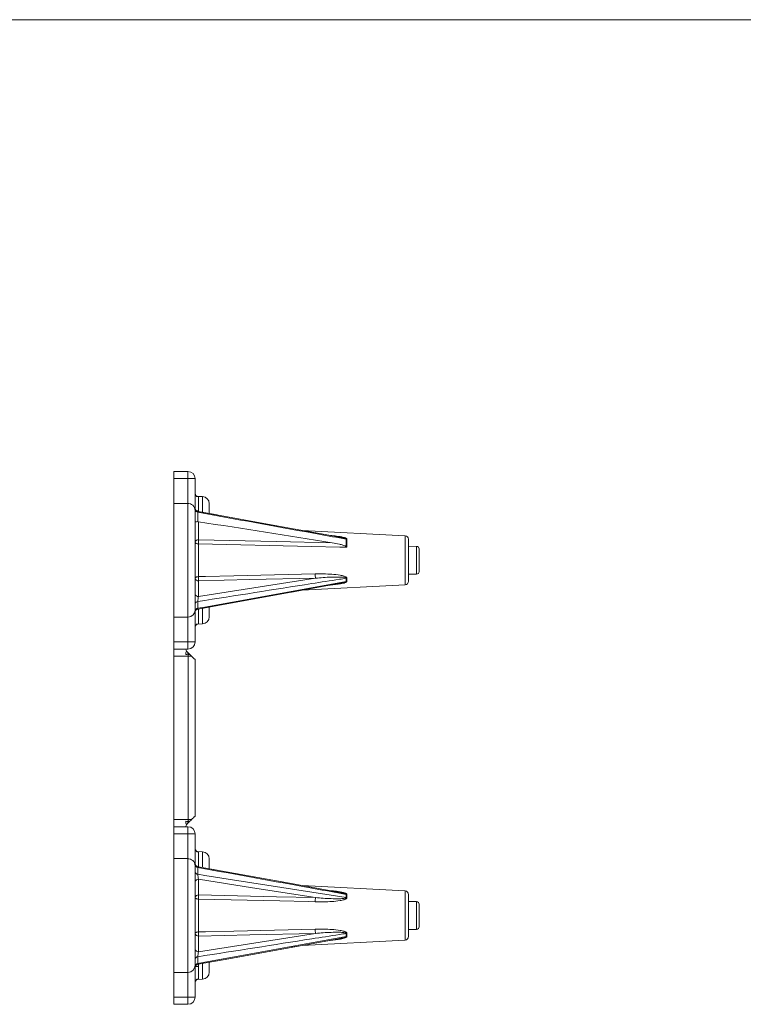
# Model space of a CAD drawing. Units: millimetres. Extents: x 5 to 292, y 5 to 205.
# Drawn here: x 157 to 208, y 136 to 205 of the extents above; entities that cross this region are included whole.
import ezdxf

# ---------------------------------------------------------------- set-up
doc = ezdxf.new("R2010")
doc.units = ezdxf.units.MM

msp = doc.modelspace()

# ---------------------------------------------------------------- linework, layer by layer
at = {"color": 7, "linetype": 'Continuous', "lineweight": 0}
msp.add_line((292, 205), (5, 205), dxfattribs=at)
at = {"color": 7, "linetype": 'Continuous', "lineweight": 15}
for p, q in [((167.5976, 173.206), (168.5976, 173.206)), ((167.5976, 172.706), (167.5976, 173.206)), ((168.5976, 172.706), (167.5976, 172.706)), ((167.5976, 172.706), (167.5976, 170.956)), ((168.5976, 173.206), (168.5976, 172.706)), ((168.5976, 170.956), (168.5976, 172.706)), ((169.0976, 172.706), (168.5976, 172.706)), ((169.0976, 172.706), (169.0976, 170.456)), ((169.615, 171.4379), (169.2589, 171.4504)), ((167.5976, 170.956), (168.5976, 170.956)), ((167.5976, 170.956), (167.5976, 162.956)), ((168.5976, 162.956), (168.5976, 170.956)), ((170.0976, 170.9382), (170.0976, 170.2863)), ((169.0976, 170.456), (169.0976, 163.456)), ((169.3476, 170.4349), (169.2015, 170.4349)), ((169.2892, 170.3353), (169.2892, 169.6731)), ((170.6507, 170.147), (169.3041, 170.3916)), ((169.3476, 170.4349), (169.3476, 170.3837)), ((169.3432, 169.6693), (169.3432, 168.402)), ((183.8607, 168.6823), (176.6266, 169.0614)), ((179.1613, 168.5906), (179.2895, 168.5692)), ((179.7322, 167.9118), (179.7322, 168.4389)), ((179.7775, 168.4339), (179.7775, 167.8711)), ((184.0976, 168.4326), (184.0976, 165.4794)), ((169.3345, 168.1094), (169.3345, 165.8026)), ((184.6757, 167.9334), (184.0976, 167.9435)), ((184.8476, 167.7584), (184.8476, 166.1536)), ((169.3432, 164.4066), (177.5573, 165.6959)), ((179.7322, 165.4731), (179.7322, 165.6946)), ((179.7775, 165.6989), (179.7775, 165.4781)), ((184.0976, 165.9685), (184.6757, 165.9786)), ((169.3432, 165.5101), (169.3432, 164.4066)), ((176.6265, 164.8506), (183.8607, 165.2297)), ((175.8933, 164.7174), (176.6265, 164.8506)), ((169.2892, 164.0545), (169.2892, 163.5768)), ((170.0976, 163.6555), (170.0976, 162.9738)), ((168.5976, 162.956), (167.5976, 162.956)), ((167.5976, 162.956), (167.5976, 161.206)), ((168.5976, 161.206), (168.5976, 162.956)), ((169.0976, 163.456), (169.0976, 161.206)), ((169.259, 162.4616), (169.615, 162.4741)), ((167.5976, 161.206), (168.5976, 161.206)), ((167.5976, 160.706), (167.5976, 161.206)), ((168.5976, 161.206), (168.5976, 160.706)), ((169.0976, 161.206), (168.5976, 161.206)), ((168.5976, 160.706), (167.5976, 160.706)), ((167.5976, 160.206), (167.5976, 160.706)), ((168.6063, 160.206), (167.5976, 160.206)), ((167.5976, 160.206), (167.5976, 148.706)), ((168.5976, 160.456), (168.5244, 160.5292)), ((168.5976, 160.337), (168.5976, 160.456)), ((168.6063, 148.706), (168.6063, 160.206)), ((168.8476, 160.206), (168.6063, 160.206)), ((169.0976, 159.956), (169.0976, 148.956)), ((167.5976, 148.706), (168.6063, 148.706)), ((167.5976, 148.206), (167.5976, 148.706)), ((168.5244, 148.3828), (168.5976, 148.456)), ((168.5976, 148.5751), (168.5976, 148.456)), ((168.8476, 148.706), (168.6063, 148.706)), ((167.5976, 148.206), (168.5976, 148.206)), ((167.5976, 147.706), (167.5976, 148.206)), ((168.5976, 147.706), (167.5976, 147.706)), ((167.5976, 145.956), (167.5976, 147.706)), ((168.5976, 148.206), (168.5976, 147.706)), ((168.5976, 145.956), (168.5976, 147.706)), ((169.0976, 147.706), (168.5976, 147.706)), ((169.0976, 147.706), (169.0976, 145.456)), ((169.615, 146.4379), (169.2589, 146.4504)), ((167.5976, 145.956), (168.5976, 145.956)), ((167.5976, 137.956), (167.5976, 145.956)), ((168.5976, 137.956), (168.5976, 145.956)), ((170.0976, 145.9382), (170.0976, 145.2863)), ((169.0976, 145.456), (169.0976, 138.456)), ((169.2892, 145.3353), (169.2892, 144.8575)), ((170.6507, 145.147), (169.3041, 145.3916)), ((169.3432, 144.5054), (169.3432, 143.402)), ((183.8607, 143.6823), (176.6266, 144.0614)), ((179.2895, 143.5692), (179.1613, 143.5906)), ((179.7322, 143.2174), (179.7322, 143.4389)), ((169.3345, 143.1094), (169.3345, 140.8026)), ((179.7775, 143.4339), (179.7775, 143.2132)), ((184.0976, 143.4326), (184.0976, 140.4794)), ((184.6757, 142.9334), (184.0976, 142.9435)), ((184.8476, 142.7584), (184.8476, 141.1536)), ((169.3432, 139.4066), (177.5573, 140.6959)), ((179.7322, 140.4731), (179.7322, 140.6946)), ((179.7775, 140.6989), (179.7775, 140.4781)), ((184.0976, 140.9685), (184.6757, 140.9786)), ((169.3432, 140.5101), (169.3432, 139.4066)), ((176.6265, 139.8506), (183.8607, 140.2297)), ((175.8933, 139.7174), (176.6265, 139.8506)), ((169.2892, 139.0545), (169.2892, 138.5768)), ((170.0976, 138.6555), (170.0976, 137.9738)), ((168.5976, 137.956), (167.5976, 137.956)), ((167.5976, 136.206), (167.5976, 137.956)), ((168.5976, 136.206), (168.5976, 137.956)), ((169.0976, 138.456), (169.0976, 136.206)), ((169.3476, 138.3777), (169.12, 138.3777)), ((169.3476, 138.5283), (169.3476, 138.3777)), ((169.259, 137.4616), (169.615, 137.4741)), ((167.5976, 136.206), (168.5976, 136.206)), ((167.5976, 135.706), (167.5976, 136.206)), ((169.0976, 136.206), (168.5976, 136.206)), ((168.5976, 135.706), (168.5976, 136.206)), ((168.5976, 135.706), (167.5976, 135.706))]:
    msp.add_line(p, q, dxfattribs=at)
at = {"color": 8, "linetype": 'Continuous', "lineweight": 15}
for p, q in [((169.3389, 171.4225), (169.3389, 170.4127)), ((169.615, 170.3717), (169.615, 171.4379)), ((179.2408, 168.5841), (179.1052, 168.6034)), ((183.8607, 166.956), (183.8607, 168.6823)), ((184.6757, 166.956), (184.6757, 167.9334)), ((183.8607, 165.2297), (183.8607, 166.956)), ((184.6757, 165.9786), (184.6757, 166.956)), ((169.615, 162.4741), (169.615, 163.5494)), ((169.3389, 163.4883), (169.3389, 162.4895)), ((169.3389, 146.4225), (169.3389, 145.4127)), ((169.615, 145.3794), (169.615, 146.4379)), ((179.2408, 143.5841), (179.1052, 143.6034)), ((183.8607, 140.2297), (183.8607, 143.6823)), ((184.6757, 140.9786), (184.6757, 142.9334)), ((169.3389, 138.3777), (169.3389, 137.4895)), ((169.615, 137.4741), (169.615, 138.5642))]:
    msp.add_line(p, q, dxfattribs=at)
at = {"color": 7, "linetype": 'Continuous', "lineweight": 15, "flags": 128}
for points in [[(179.163, 168.6007), (175.4808, 169.2696), (169.3033, 170.3917)], [(169.3432, 168.402), (174.8177, 168.2781), (178.7396, 168.1893)], [(169.3345, 168.1094), (169.2876, 168.1127), (169.2429, 168.1199), (169.202, 168.131), (169.1663, 168.1454), (169.137, 168.1627), (169.1154, 168.1823), (169.1021, 168.2033), (169.0976, 168.2252)], [(179.7775, 167.8711), (179.2782, 167.8825), (177.2809, 167.9282), (169.3345, 168.1094)], [(169.3345, 165.8026), (169.2876, 165.7993), (169.2429, 165.7921), (169.202, 165.781), (169.1663, 165.7666), (169.137, 165.7493), (169.1154, 165.7298), (169.1021, 165.7087), (169.0976, 165.6868)], [(169.3345, 165.8026), (169.8338, 165.8139), (171.8311, 165.8595), (177.5486, 165.9899)], [(177.5573, 165.6959), (172.9438, 165.5915), (169.3432, 165.5101)], [(169.2892, 163.5768), (169.7754, 163.6651), (171.7202, 164.0183), (179.7322, 165.4731)], [(169.3041, 163.5204), (171.066, 163.8405), (179.2161, 165.321)], [(168.5244, 160.5292), (168.5079, 160.5474), (168.4942, 160.5658)], [(168.7306, 160.323), (168.6869, 160.3667), (168.6425, 160.4111), (168.5976, 160.456)], [(168.8476, 160.206), (168.919, 160.1346), (168.9806, 160.073), (169.0306, 160.023), (169.0674, 159.9862), (169.09, 159.9636), (169.0976, 159.956)], [(168.4941, 148.3462), (168.5079, 148.3646), (168.5244, 148.3828)], [(168.5976, 148.456), (168.6425, 148.5009), (168.6869, 148.5453), (168.7306, 148.589)], [(168.8476, 148.706), (168.919, 148.7774), (168.9806, 148.839), (169.0306, 148.889), (169.0674, 148.9259), (169.09, 148.9484), (169.0976, 148.956)], [(169.2892, 144.8575), (169.7754, 144.7812), (171.7202, 144.4758), (179.7322, 143.2174)], [(179.163, 143.6007), (175.4808, 144.2696), (169.3033, 145.3917)], [(177.5573, 143.2161), (173.1314, 143.9108), (169.3432, 144.5054)], [(169.0976, 143.2252), (169.1021, 143.2033), (169.1154, 143.1823), (169.137, 143.1627), (169.1663, 143.1454), (169.202, 143.131), (169.2429, 143.1199), (169.2876, 143.1127), (169.3345, 143.1094)], [(177.5486, 142.9221), (177.0493, 142.9335), (175.052, 142.9791), (169.3345, 143.1094)], [(169.3432, 143.402), (174.8177, 143.2781), (177.5573, 143.2161)], [(169.0976, 140.6868), (169.1021, 140.7087), (169.1154, 140.7298), (169.137, 140.7493), (169.1663, 140.7666), (169.202, 140.781), (169.2429, 140.7921), (169.2876, 140.7993), (169.3345, 140.8026)], [(169.3345, 140.8026), (169.8338, 140.8139), (171.8311, 140.8595), (177.5486, 140.9899)], [(177.5573, 140.6959), (172.9438, 140.5915), (169.3432, 140.5101)], [(169.2892, 138.5768), (169.7754, 138.6651), (171.7202, 139.0183), (179.7322, 140.4731)], [(169.3041, 138.5204), (171.066, 138.8405), (179.2161, 140.321)]]:
    msp.add_lwpolyline(points, dxfattribs=at)
at = {"color": 7, "linetype": 'Continuous', "lineweight": 15}
for centre, radius, start, end in [((168.5976, 172.706), 0.5, 0, 90), ((169.3468, 171.6717), 0.2492, 180.153173, 268.167032), ((169.5976, 170.9382), 0.5, 0, 88), ((168.5976, 170.456), 0.5, 0, 94.22423), ((169.3476, 170.6378), 0.25, 180.0016, 259.766214), ((169.3476, 170.6378), 0.25, 180.009494, 259.972762), ((169.3055, 170.5439), 0.2093, 186.655089, 265.539781), ((169.3151, 168.182), 0.2217, 82.699825, 168.774515), ((173.859, 168.1209), 4.5245, 176.439041, 180.145543), ((179.7903, 168.7573), 0.3236, 259.661956, 267.73311), ((183.8476, 168.4326), 0.25, 0, 87), ((184.6726, 167.7584), 0.175, 0, 89), ((169.3151, 165.73), 0.2217, 191.225485, 277.300175), ((173.859, 165.7911), 4.5245, 179.854457, 183.560959), ((182.0725, 165.977), 4.5239, 179.836199, 183.561974), ((179.7902, 165.3206), 0.3784, 91.922201, 98.811354), ((184.6726, 166.1536), 0.175, 271, 0), ((179.7903, 165.1547), 0.3236, 92.26689, 100.338044), ((183.8476, 165.4794), 0.25, 273, 0), ((169.3151, 164.6265), 0.2217, 191.225513, 277.300183), ((169.2905, 163.8578), 0.1967, 90.372959, 168.764093), ((169.3055, 163.3681), 0.2093, 94.460219, 173.344911), ((168.5976, 163.456), 0.5, 270.928301, 0), ((169.3476, 163.2742), 0.25, 99.957184, 179.990511), ((169.3476, 163.2742), 0.25, 100.187137, 179.998393), ((169.5976, 162.9738), 0.5, 272, 0), ((169.3468, 162.2404), 0.2492, 91.832968, 179.846827), ((168.5976, 161.206), 0.5, 270, 0), ((168.5976, 147.706), 0.5, 0, 90), ((169.3468, 146.6717), 0.2492, 180.153064, 268.166711), ((169.5976, 145.9382), 0.5, 0, 88), ((168.5976, 145.456), 0.5, 0, 94.22423), ((169.3476, 145.6378), 0.25, 180.001731, 259.766296), ((169.3476, 145.6378), 0.25, 180.009124, 259.973186), ((169.3055, 145.5439), 0.2093, 186.654868, 265.540291), ((169.2905, 145.0542), 0.1967, 191.235562, 269.627304), ((169.3151, 144.2855), 0.2217, 82.699983, 168.774464), ((179.7903, 143.7575), 0.3238, 259.663489, 267.730121), ((183.8476, 143.4326), 0.25, 0, 87), ((169.3151, 143.182), 0.2217, 82.699983, 168.774464), ((173.8589, 143.1209), 4.5244, 176.439022, 180.145551), ((182.0725, 142.935), 4.5239, 176.438018, 180.163811), ((179.7902, 143.5916), 0.3787, 261.189542, 268.074859), ((184.6726, 142.7584), 0.175, 0, 89), ((169.3151, 140.73), 0.2217, 191.225536, 277.300017), ((173.8591, 140.7911), 4.5246, 179.854485, 183.560921), ((182.0726, 140.977), 4.524, 179.836219, 183.561951), ((179.7901, 140.321), 0.378, 91.917089, 98.813837), ((184.6726, 141.1536), 0.175, 271, 0), ((179.7903, 140.1548), 0.3235, 92.265712, 100.340677), ((183.8476, 140.4794), 0.25, 273, 0), ((169.3151, 139.6265), 0.2217, 191.225848, 277.299706), ((169.2905, 138.8578), 0.1967, 90.373308, 168.763826), ((168.5976, 138.456), 0.5, 270.928301, 0), ((169.3055, 138.3681), 0.2093, 94.46081, 173.34461), ((169.3476, 138.2742), 0.25, 99.956652, 179.990776), ((169.3476, 138.2742), 0.25, 100.187134, 179.99845), ((169.5976, 137.9738), 0.5, 272, 0), ((169.3468, 137.2404), 0.2492, 91.833289, 179.846506), ((168.5976, 136.206), 0.5, 270, 0)]:
    msp.add_arc(centre, radius, start, end, dxfattribs=at)
for centre, major_axis, start_param, end_param in [((196.2469, 160.206), (-28.6493, 0), 6.0181956, 6.0384722), ((168.5976, 160.206), (0, 0.5), 4.712389, 4.9757548), ((196.2469, 148.706), (-28.6493, 0), 0.2447131, 0.2649897), ((168.5976, 148.706), (0, 0.5), 4.4490232, 4.712389)]:
    msp.add_ellipse(centre, major_axis=major_axis, ratio=0.0174524, start_param=start_param, end_param=end_param, dxfattribs=at)
for points, knots in [([(169.2578, 171.4467), (169.2584, 171.4466), (169.2618, 171.4461), (169.2499, 171.4484), (169.2204, 171.4603), (169.1715, 171.4922), (169.1236, 171.5531), (169.0958, 171.6209), (169.1006, 171.6622), (169.1019, 171.6734)], [0, 0, 0, 0, 0.0309447, 0.1781923, 0.3122608, 0.4750342, 0.6854234, 0.9148394, 1, 1, 1, 1]), ([(179.7322, 168.4389), (179.5701, 168.4684), (179.4081, 168.4978), (179.246, 168.5272), (178.5978, 168.6449), (177.9495, 168.7625), (177.3013, 168.8802), (174.6306, 169.3651), (171.9599, 169.8502), (169.2892, 170.3353)], [0, 0, 0, 0, 0.001, 0.001, 0.001, 0.005, 0.005, 0.005, 0.021479442, 0.021479442, 0.021479442, 0.021479442]), ([(169.2892, 169.6731), (169.2253, 169.6717), (169.1757, 169.6684), (169.1128, 169.6598), (169.0976, 169.6544), (169.0976, 169.6487)], [0, 0, 0, 0, 0.5, 0.5, 1, 1, 1, 1]), ([(178.7396, 168.1893), (178.9091, 168.1625), (179.0783, 168.131), (179.3307, 168.0709), (179.4145, 168.0488), (179.5386, 168.0086), (179.5797, 167.994), (179.6397, 167.9683), (179.6596, 167.9591), (179.6979, 167.9381), (179.7164, 167.9267), (179.7322, 167.9118)], [0, 0, 0, 0, 0.5, 0.5, 0.75, 0.75, 0.875, 0.875, 0.9375, 0.9375, 1, 1, 1, 1]), ([(179.7322, 167.9118), (179.7466, 167.8982), (179.7612, 167.8851), (179.7759, 167.8725), (179.7764, 167.872), (179.7769, 167.8716), (179.7775, 167.8711)], [0, 0, 0, 0, 0.00012078719, 0.00012078719, 0.00012078719, 0.00012525934, 0.00012525934, 0.00012525934, 0.00012525934]), ([(179.7322, 165.6946), (179.5701, 165.6691), (179.4081, 165.6437), (179.246, 165.6182), (178.5978, 165.5163), (177.9495, 165.4145), (177.3013, 165.3126), (174.6306, 164.8931), (171.9599, 164.4738), (169.2892, 164.0545)], [0, 0, 0, 0, 0.001, 0.001, 0.001, 0.005, 0.005, 0.005, 0.021479442, 0.021479442, 0.021479442, 0.021479442]), ([(179.7775, 165.6989), (179.7775, 165.7179), (179.7667, 165.7359), (179.7371, 165.7657), (179.7183, 165.7782), (179.6588, 165.8112), (179.6142, 165.8278), (179.4783, 165.8708), (179.3838, 165.8903), (179.1003, 165.9389), (178.9081, 165.9574), (178.5213, 165.9834), (178.3268, 165.9902), (177.9379, 165.9957), (177.7433, 165.9944), (177.5486, 165.9899)], [0, 0, 0, 0, 0.03125, 0.03125, 0.0625, 0.0625, 0.125, 0.125, 0.25, 0.25, 0.5, 0.5, 0.75, 0.75, 1, 1, 1, 1]), ([(177.5573, 165.6959), (177.9263, 165.7285), (178.2957, 165.7552), (178.8488, 165.7764), (179.0329, 165.7805), (179.3078, 165.7757), (179.3992, 165.7724), (179.5354, 165.7602), (179.5805, 165.7551), (179.6464, 165.7424), (179.668, 165.7375), (179.6984, 165.7265), (179.7081, 165.7224), (179.7249, 165.7112), (179.7322, 165.7037), (179.7322, 165.6946)], [0, 0, 0, 0, 0.5, 0.5, 0.75, 0.75, 0.875, 0.875, 0.9375, 0.9375, 0.96875, 0.96875, 0.984375, 0.984375, 1, 1, 1, 1]), ([(169.2892, 164.0545), (169.2893, 164.1047), (169.2957, 164.1722), (169.3159, 164.3005), (169.3294, 164.3611), (169.3432, 164.4066)], [0, 0, 0, 0, 0.5, 0.5, 1, 1, 1, 1]), ([(169.1011, 162.2459), (169.102, 162.2687), (169.1042, 162.3199), (169.1413, 162.3856), (169.1881, 162.4321), (169.2285, 162.4553), (169.2517, 162.4639), (169.2609, 162.4658), (169.2586, 162.4654), (169.2581, 162.4653)], [0, 0, 0, 0, 0.1744228, 0.3908612, 0.5665746, 0.7137879, 0.8377975, 0.966334, 1, 1, 1, 1]), ([(168.4932, 160.5673), (168.4663, 160.6075), (168.4575, 160.6448), (168.4503, 160.6933), (168.4512, 160.706), (168.4512, 160.706)], [0, 0, 0, 0, 0.5, 0.5, 1, 1, 1, 1]), ([(168.4932, 160.5673), (168.4726, 160.5374), (168.4623, 160.5003), (168.4517, 160.418), (168.4512, 160.3737), (168.4512, 160.3271)], [0, 0, 0, 0, 0.5, 0.5, 1, 1, 1, 1]), ([(168.606, 160.3362), (168.6229, 160.3341), (168.6563, 160.3303), (168.6976, 160.3261), (168.7222, 160.3238), (168.7306, 160.323)], [0, 0, 0, 0, 0.0625, 0.125, 0.15773487, 0.15773487, 0.15773487, 0.15773487]), ([(168.4932, 148.3447), (168.4663, 148.3045), (168.4575, 148.2672), (168.4503, 148.2187), (168.4512, 148.206), (168.4512, 148.206)], [0, 0, 0, 0, 0.5, 0.5, 1, 1, 1, 1]), ([(168.4932, 148.3447), (168.4726, 148.3746), (168.4623, 148.4117), (168.4517, 148.494), (168.4512, 148.5383), (168.4512, 148.5849)], [0, 0, 0, 0, 0.5, 0.5, 1, 1, 1, 1]), ([(168.606, 148.5758), (168.6229, 148.5779), (168.6563, 148.5817), (168.6976, 148.5859), (168.7222, 148.5882), (168.7306, 148.589)], [0, 0, 0, 0, 0.0625, 0.125, 0.15773487, 0.15773487, 0.15773487, 0.15773487]), ([(169.2578, 146.4467), (169.2584, 146.4466), (169.2618, 146.4461), (169.2499, 146.4484), (169.2204, 146.4603), (169.1715, 146.4922), (169.1236, 146.5531), (169.0958, 146.6209), (169.1006, 146.6622), (169.1019, 146.6734)], [0, 0, 0, 0, 0.0309447, 0.1781925, 0.3122615, 0.475034, 0.6854233, 0.9148394, 1, 1, 1, 1]), ([(179.7322, 143.4389), (179.5701, 143.4684), (179.4081, 143.4978), (179.246, 143.5272), (178.5978, 143.6449), (177.9495, 143.7625), (177.3013, 143.8802), (174.6306, 144.3651), (171.9599, 144.8502), (169.2892, 145.3353)], [0, 0, 0, 0, 0.001, 0.001, 0.001, 0.005, 0.005, 0.005, 0.021479442, 0.021479442, 0.021479442, 0.021479442]), ([(169.3432, 144.5054), (169.3294, 144.5509), (169.316, 144.6108), (169.2957, 144.7401), (169.2893, 144.8073), (169.2892, 144.8575)], [0, 0, 0, 0, 0.5, 0.5, 1, 1, 1, 1]), ([(177.5486, 142.9221), (177.938, 142.9132), (178.3274, 142.9156), (178.9064, 142.9545), (179.0987, 142.9728), (179.3844, 143.0218), (179.4788, 143.0414), (179.6138, 143.0841), (179.6585, 143.1007), (179.718, 143.1336), (179.7369, 143.1461), (179.7666, 143.1759), (179.7775, 143.194), (179.7775, 143.2132)], [0, 0, 0, 0, 0.5, 0.5, 0.75, 0.75, 0.875, 0.875, 0.9375, 0.9375, 0.96875, 0.96875, 1, 1, 1, 1]), ([(179.7322, 143.2174), (179.7322, 143.2082), (179.7249, 143.2007), (179.7081, 143.1896), (179.6983, 143.1854), (179.6678, 143.1745), (179.6463, 143.1695), (179.5804, 143.1569), (179.5353, 143.1518), (179.3997, 143.1397), (179.3079, 143.1363), (179.0324, 143.1315), (178.8483, 143.1356), (178.2955, 143.1568), (177.9263, 143.1835), (177.5573, 143.2161)], [0, 0, 0, 0, 0.015625, 0.015625, 0.03125, 0.03125, 0.0625, 0.0625, 0.125, 0.125, 0.25, 0.25, 0.5, 0.5, 1, 1, 1, 1]), ([(179.7322, 140.6946), (179.5701, 140.6691), (179.4081, 140.6437), (179.246, 140.6182), (178.5978, 140.5163), (177.9495, 140.4145), (177.3013, 140.3126), (174.6306, 139.8931), (171.9599, 139.4738), (169.2892, 139.0545)], [0, 0, 0, 0, 0.001, 0.001, 0.001, 0.005, 0.005, 0.005, 0.021479442, 0.021479442, 0.021479442, 0.021479442]), ([(179.7775, 140.6989), (179.7775, 140.7179), (179.7667, 140.7359), (179.7371, 140.7657), (179.7183, 140.7782), (179.6588, 140.8112), (179.6142, 140.8278), (179.4783, 140.8708), (179.3838, 140.8903), (179.1003, 140.9389), (178.9081, 140.9574), (178.5213, 140.9834), (178.3268, 140.9902), (177.9379, 140.9957), (177.7433, 140.9944), (177.5486, 140.9899)], [0, 0, 0, 0, 0.03125, 0.03125, 0.0625, 0.0625, 0.125, 0.125, 0.25, 0.25, 0.5, 0.5, 0.75, 0.75, 1, 1, 1, 1]), ([(177.5573, 140.6959), (177.9263, 140.7285), (178.2957, 140.7552), (178.8488, 140.7764), (179.0329, 140.7805), (179.3078, 140.7757), (179.3992, 140.7724), (179.5354, 140.7602), (179.5805, 140.7551), (179.6464, 140.7424), (179.668, 140.7375), (179.6984, 140.7265), (179.7081, 140.7224), (179.7249, 140.7112), (179.7322, 140.7037), (179.7322, 140.6946)], [0, 0, 0, 0, 0.5, 0.5, 0.75, 0.75, 0.875, 0.875, 0.9375, 0.9375, 0.96875, 0.96875, 0.984375, 0.984375, 1, 1, 1, 1]), ([(169.2892, 139.0545), (169.2893, 139.1047), (169.2957, 139.1722), (169.3159, 139.3005), (169.3294, 139.3611), (169.3432, 139.4066)], [0, 0, 0, 0, 0.5, 0.5, 1, 1, 1, 1]), ([(169.1009, 137.2445), (169.1019, 137.2678), (169.104, 137.3194), (169.1413, 137.3856), (169.1881, 137.4321), (169.2285, 137.4553), (169.2517, 137.4639), (169.2609, 137.4658), (169.2586, 137.4654), (169.2581, 137.4653)], [0, 0, 0, 0, 0.1774222, 0.393072, 0.5681474, 0.7148271, 0.8383866, 0.9664562, 1, 1, 1, 1])]:
    msp.add_open_spline(points, degree=3, knots=knots, dxfattribs=at)
at = {"color": 8, "linetype": 'Continuous', "lineweight": 15}
for points, knots in [([(169.1759, 171.4532), (169.2281, 171.4509), (169.2685, 171.4477), (169.3247, 171.4377), (169.3389, 171.4311), (169.3389, 171.4225)], [0, 0, 0, 0, 0.5, 0.5, 1, 1, 1, 1]), ([(169.2892, 170.3353), (169.29, 170.3505), (169.2914, 170.3813), (169.2974, 170.3961), (169.3025, 170.391), (169.303, 170.3905)], [0, 0, 0, 0, 0.4706143, 0.9489233, 1, 1, 1, 1]), ([(178.6127, 168.7006), (178.7576, 168.6878), (179.0684, 168.6603), (179.4231, 168.6011), (179.6476, 168.5356), (179.7261, 168.4994), (179.7642, 168.4695), (179.7766, 168.4477), (179.7773, 168.4367), (179.7775, 168.4339)], [0, 0, 0, 0, 0.3431221, 0.7358314, 0.851318, 0.918415, 0.9597171, 0.9901741, 1, 1, 1, 1]), ([(179.2895, 168.5692), (179.3575, 168.5595), (179.4701, 168.5435), (179.6027, 168.5078), (179.6789, 168.4815), (179.7145, 168.463), (179.7275, 168.451), (179.7316, 168.4442), (179.732, 168.4405), (179.7322, 168.4389)], [0, 0, 0, 0, 0.4245014, 0.7034934, 0.854102, 0.9353005, 0.9645665, 0.9853396, 1, 1, 1, 1]), ([(179.7775, 165.4781), (179.7774, 165.4759), (179.7769, 165.4665), (179.7669, 165.4456), (179.727, 165.412), (179.5864, 165.3502), (179.2016, 165.2727), (178.838, 165.2226), (178.5839, 165.2055), (178.5778, 165.205)], [0, 0, 0, 0, 0.0075551, 0.0334829, 0.0755112, 0.1544326, 0.4162506, 0.9859628, 1, 1, 1, 1]), ([(179.7322, 165.4731), (179.7318, 165.4705), (179.7307, 165.4647), (179.7182, 165.4513), (179.6788, 165.4298), (179.5382, 165.3834), (179.3768, 165.3463), (179.2431, 165.3281), (179.2157, 165.3244)], [0, 0, 0, 0, 0.0206025, 0.0468125, 0.1186179, 0.2763451, 0.851481, 1, 1, 1, 1]), ([(169.2892, 163.5768), (169.2893, 163.5706), (169.2897, 163.547), (169.2935, 163.5219), (169.3006, 163.523), (169.3036, 163.5235)], [0, 0, 0, 0, 0.16942531, 0.64888825, 1, 1, 1, 1]), ([(169.3389, 162.4895), (169.3389, 162.4809), (169.3247, 162.4743), (169.2685, 162.4643), (169.2281, 162.4611), (169.1759, 162.4588)], [0, 0, 0, 0, 0.5, 0.5, 1, 1, 1, 1]), ([(169.1759, 146.4532), (169.2281, 146.4509), (169.2685, 146.4477), (169.3247, 146.4377), (169.3389, 146.4311), (169.3389, 146.4225)], [0, 0, 0, 0, 0.5, 0.5, 1, 1, 1, 1]), ([(169.2892, 145.3353), (169.29, 145.3505), (169.2914, 145.3813), (169.2974, 145.3961), (169.3025, 145.391), (169.303, 145.3905)], [0, 0, 0, 0, 0.4706119, 0.9489233, 1, 1, 1, 1]), ([(178.6127, 143.7006), (178.7576, 143.6878), (179.0684, 143.6603), (179.4231, 143.6011), (179.6476, 143.5356), (179.7261, 143.4994), (179.7642, 143.4695), (179.7766, 143.4477), (179.7773, 143.4367), (179.7775, 143.4339)], [0, 0, 0, 0, 0.34312193, 0.73583107, 0.85131786, 0.9184145, 0.95971661, 0.99017366, 1, 1, 1, 1]), ([(179.7322, 143.4389), (179.732, 143.4405), (179.7316, 143.4442), (179.7275, 143.451), (179.7145, 143.463), (179.6789, 143.4815), (179.6027, 143.5078), (179.4701, 143.5435), (179.3575, 143.5595), (179.2895, 143.5692)], [0, 0, 0, 0, 0.0146613, 0.0354334, 0.0646994, 0.1458975, 0.2965061, 0.5754989, 1, 1, 1, 1]), ([(179.7775, 140.4781), (179.7774, 140.4759), (179.7769, 140.4665), (179.7669, 140.4456), (179.727, 140.412), (179.5864, 140.3502), (179.2016, 140.2727), (178.838, 140.2226), (178.5839, 140.2055), (178.5778, 140.205)], [0, 0, 0, 0, 0.0075551, 0.0334828, 0.0755111, 0.1544324, 0.4162505, 0.9859628, 1, 1, 1, 1]), ([(179.7322, 140.4731), (179.7318, 140.4705), (179.7307, 140.4647), (179.7182, 140.4513), (179.6788, 140.4298), (179.5382, 140.3834), (179.3768, 140.3463), (179.2431, 140.3281), (179.2157, 140.3244)], [0, 0, 0, 0, 0.0206022, 0.0468116, 0.1186172, 0.2763442, 0.8514811, 1, 1, 1, 1]), ([(169.3036, 138.5235), (169.3006, 138.523), (169.2935, 138.5219), (169.2897, 138.547), (169.2893, 138.5706), (169.2892, 138.5768)], [0, 0, 0, 0, 0.3511114, 0.830571, 1, 1, 1, 1]), ([(169.3389, 137.4895), (169.3389, 137.4809), (169.3247, 137.4743), (169.2685, 137.4643), (169.2281, 137.4611), (169.1759, 137.4588)], [0, 0, 0, 0, 0.5, 0.5, 1, 1, 1, 1])]:
    msp.add_open_spline(points, degree=3, knots=knots, dxfattribs=at)
at = {"color": 7, "linetype": 'Continuous', "lineweight": 15}
for points in [[(169.2892, 169.6731), (169.3071, 169.6734), (169.3251, 169.6722), (169.3432, 169.6693)], [(169.3432, 169.6693), (172.4756, 169.1768), (175.608, 168.6843), (178.7396, 168.1893)], [(168.5976, 160.337), (168.6004, 160.3368), (168.6032, 160.3365), (168.606, 160.3362)], [(168.7306, 160.323), (168.7697, 160.2839), (168.809, 160.2446), (168.8476, 160.206)], [(168.5976, 148.5751), (168.6004, 148.5752), (168.6032, 148.5755), (168.606, 148.5758)], [(168.7306, 148.589), (168.7697, 148.6281), (168.809, 148.6674), (168.8476, 148.706)]]:
    msp.add_open_spline(points, degree=3, dxfattribs=at)

doc.saveas('drawing.dxf')
